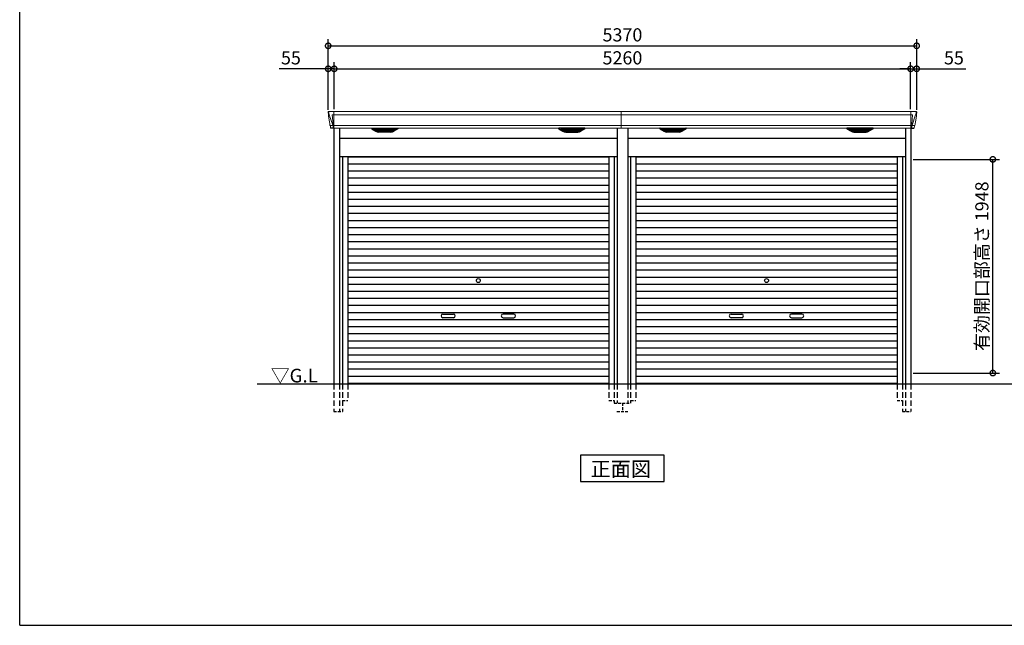
# Model space of a CAD drawing. Extents: x 220 to 16660, y -219 to 11106.
# Drawn here: x 220 to 9205, y 0 to 5521 of the extents above; entities that cross this region are included whole.
import ezdxf

# ---------------------------------------------------------------- set-up
doc = ezdxf.new("R2010")
doc.units = 0
doc.header["$LTSCALE"] = 20
doc.header["$PDMODE"] = 3
doc.header["$PDSIZE"] = 2
doc.linetypes.add('HIDDEN', pattern=[0.375, 0.25, -0.125])
doc.layers.get('0').update_dxf_attribs({"linetype": 'CONTINUOUS'})
doc.layers.get('DEFPOINTS').update_dxf_attribs({"linetype": 'CONTINUOUS'})
for name, color, linetype in [('仕様書枠', 230, 'CONTINUOUS'), ('寸法', 4, 'CONTINUOUS'), ('破線', 2, 'HIDDEN'), ('細線', 5, 'CONTINUOUS'), ('部品1', 7, 'CONTINUOUS'), ('Ｇ．Ｌ', 30, 'CONTINUOUS')]:
    doc.layers.add(name, color=color, linetype=linetype)
doc.styles.add('STYLE1', font='isocp.shx', dxfattribs={"bigfont": 'bigfont.shx'})
doc.styles.add('STYLE2', font='txt')
doc.dimstyles.new('INABA_S40G', dxfattribs={"dimscale": 40, "dimtxt": 3, "dimasz": 2.5, "dimexe": 1.5, "dimexo": 0.5, "dimgap": 1, "dimtad": 3, "dimdec": 1, "dimdsep": 46, "dimtxsty": 'STYLE1', "dimblk1": 'DOTSMALL', "dimblk2": 'DOTSMALL', "dimsah": 1, "dimcen": 0, "dimclrt": 7, "dimadec": 0, "dimazin": 0, "dimtfac": 1, "dimtdec": 4, "dimtix": 1, "dimtmove": 0, "dimatfit": 3, "dimldrblk": 'DOTSMALL', "dimfxl": 1, "dimtolj": 1, "dimtzin": 0, "dimarcsym": 0})

# ---------------------------------------------------------------- blocks, each defined once
blk = doc.blocks.new('_DOTSMALL')
at = {"color": 0, "linetype": 'ByBlock', "ltscale": 50, "const_width": 0.5}
blk.add_lwpolyline([(-0.0625, 0, 1), (0.0625, 0, 1)], format="xyb", close=True, dxfattribs=at)
blk = doc.blocks.new('*D4')
at = {"layer": 'DEFPOINTS', "color": 0, "ltscale": 50}
for p in [(8405, 5283.3), (3035, 4680), (8405, 4680)]:
    blk.add_point(p, dxfattribs=at)
at = {"layer": '寸法', "color": 0, "lineweight": -2, "ltscale": 50}
for p, q in [((3035, 4700), (3035, 5343.3)), ((8405, 4700), (8405, 5343.3)), ((3035, 5283.3), (8405, 5283.3))]:
    blk.add_line(p, q, dxfattribs=at)
at = {"layer": '寸法', "color": 0, "lineweight": -2, "ltscale": 50, "xscale": 100, "yscale": 100, "zscale": 100, "rotation": 180}
blk.add_blockref('_DOTSMALL', (3035, 5283.3), dxfattribs=at)
at = {"layer": '寸法', "color": 0, "lineweight": -2, "ltscale": 50, "xscale": 100, "yscale": 100, "zscale": 100}
blk.add_blockref('_DOTSMALL', (8405, 5283.3), dxfattribs=at)
at = {"layer": '寸法', "color": 7, "ltscale": 50, "insert": (5720, 5383.3), "char_height": 120, "attachment_point": 5, "style": 'STYLE1'}
blk.add_mtext('\\A1;5370', dxfattribs=at)
blk = doc.blocks.new('*D5')
at = {"layer": 'DEFPOINTS', "color": 0, "ltscale": 50}
for p in [(3035, 5073.7), (3035, 4680), (3090, 4685)]:
    blk.add_point(p, dxfattribs=at)
at = {"layer": '寸法', "color": 0, "lineweight": -2, "ltscale": 50}
for p, q in [((3035, 4700), (3035, 5133.7)), ((3090, 4705), (3090, 5133.7)), ((3035, 5073.7), (2586.5, 5073.7)), ((3090, 5073.7), (3035, 5073.7)), ((3090, 5073.7), (3190, 5073.7))]:
    blk.add_line(p, q, dxfattribs=at)
at = {"layer": '寸法', "color": 0, "lineweight": -2, "ltscale": 50, "xscale": 100, "yscale": 100, "zscale": 100}
blk.add_blockref('_DOTSMALL', (3035, 5073.7), dxfattribs=at)
at = {"layer": '寸法', "color": 0, "lineweight": -2, "ltscale": 50, "xscale": 100, "yscale": 100, "zscale": 100, "rotation": 180}
blk.add_blockref('_DOTSMALL', (3090, 5073.7), dxfattribs=at)
at = {"layer": '寸法', "color": 7, "ltscale": 50, "insert": (2695, 5173.7), "char_height": 120, "attachment_point": 5, "style": 'STYLE1'}
blk.add_mtext('\\A1;55', dxfattribs=at)
blk = doc.blocks.new('*D6')
at = {"layer": 'DEFPOINTS', "color": 0, "ltscale": 50}
for p in [(8350, 5073.7), (3090, 4685), (8350, 4685)]:
    blk.add_point(p, dxfattribs=at)
at = {"layer": '寸法', "color": 0, "lineweight": -2, "ltscale": 50}
for p, q in [((3090, 4705), (3090, 5133.7)), ((8350, 4705), (8350, 5133.7)), ((3090, 5073.7), (8350, 5073.7))]:
    blk.add_line(p, q, dxfattribs=at)
at = {"layer": '寸法', "color": 0, "lineweight": -2, "ltscale": 50, "xscale": 100, "yscale": 100, "zscale": 100, "rotation": 180}
blk.add_blockref('_DOTSMALL', (3090, 5073.7), dxfattribs=at)
at = {"layer": '寸法', "color": 0, "lineweight": -2, "ltscale": 50, "xscale": 100, "yscale": 100, "zscale": 100}
blk.add_blockref('_DOTSMALL', (8350, 5073.7), dxfattribs=at)
at = {"layer": '寸法', "color": 7, "ltscale": 50, "insert": (5720, 5173.7), "char_height": 120, "attachment_point": 5, "style": 'STYLE1'}
blk.add_mtext('\\A1;5260', dxfattribs=at)
blk = doc.blocks.new('*D7')
at = {"layer": 'DEFPOINTS', "color": 0, "ltscale": 50}
for p in [(8350, 5073.7), (8350, 4685), (8405, 4680)]:
    blk.add_point(p, dxfattribs=at)
at = {"layer": '寸法', "color": 0, "lineweight": -2, "ltscale": 50}
for p, q in [((8350, 4705), (8350, 5133.7)), ((8405, 4700), (8405, 5133.7)), ((8350, 5073.7), (8250, 5073.7)), ((8350, 5073.7), (8405, 5073.7)), ((8405, 5073.7), (8853.5, 5073.7))]:
    blk.add_line(p, q, dxfattribs=at)
at = {"layer": '寸法', "color": 0, "lineweight": -2, "ltscale": 50, "xscale": 100, "yscale": 100, "zscale": 100}
blk.add_blockref('_DOTSMALL', (8350, 5073.7), dxfattribs=at)
at = {"layer": '寸法', "color": 0, "lineweight": -2, "ltscale": 50, "xscale": 100, "yscale": 100, "zscale": 100, "rotation": 180}
blk.add_blockref('_DOTSMALL', (8405, 5073.7), dxfattribs=at)
at = {"layer": '寸法', "color": 7, "ltscale": 50, "insert": (8745, 5173.7), "char_height": 120, "attachment_point": 5, "style": 'STYLE1'}
blk.add_mtext('\\A1;55', dxfattribs=at)
blk = doc.blocks.new('*D8')
at = {"layer": 'DEFPOINTS', "color": 0, "ltscale": 50}
for p in [(8353, 4248), (9100, 4248), (8353, 2300)]:
    blk.add_point(p, dxfattribs=at)
at = {"layer": '寸法', "color": 0, "lineweight": -2, "ltscale": 50}
for p, q in [((8373, 4248), (9160, 4248)), ((9100, 2300), (9100, 4248)), ((8373, 2300), (9160, 2300))]:
    blk.add_line(p, q, dxfattribs=at)
at = {"layer": '寸法', "color": 0, "lineweight": -2, "ltscale": 50, "xscale": 100, "yscale": 100, "zscale": 100}
for p, rotation in [((9100, 4248), 90), ((9100, 2300), 270)]:
    blk.add_blockref('_DOTSMALL', p, dxfattribs=dict(at, rotation=rotation))
at = {"layer": '寸法', "color": 7, "ltscale": 50, "insert": (9000, 3274), "char_height": 120, "attachment_point": 5, "rotation": 90, "style": 'STYLE1'}
blk.add_mtext('\\A1;有効開口部高さ 1948', dxfattribs=at)
blk = doc.blocks.new('A$C1E7E536D')
at = {"layer": '破線', "ltscale": 10}
for p, q in [((-2633, 0), (-2633, -250)), ((-2582, 0), (-2582, -250)), ((-2555, 0), (-2555, -250)), ((-2507, 0), (-2507, -150)), ((-123, 0), (-123, -150)), ((-75, 0), (-75, -175)), ((-48, 0), (-48, -175))]:
    blk.add_line(p, q, dxfattribs=at)
at = {"layer": '破線', "ltscale": 5}
for p, q in [((-2555, -150), (-2507, -150)), ((-123, -150), (-75, -150)), ((-75, -175), (0, -175)), ((0, -175), (0, -250)), ((-2633, -250), (-2555, -250)), ((-50, -250), (50, -250))]:
    blk.add_line(p, q, dxfattribs=at)
at = {"layer": '細線', "linetype": 'Continuous', "lineweight": 15}
for p, q in [((-2680.6, 2479.7), (-2679.8, 2470.6)), ((-2679.8, 2470.6), (-2672.4, 2444.3)), ((-2672.3, 2444.3), (-2646.2, 2368.9)), ((-2632.7, 2453.6), (-2647.6, 2453.6)), ((-2647.6, 2453.6), (-2641, 2369)), ((-2632, 2485), (-2632, 2332.6)), ((-10, 2453.6), (-2632, 2453.6)), ((-10, 2485), (-10, 2332.6)), ((-2667.1, 2356.4), (-2667.1, 2356.6)), ((-2664.8, 2356.8), (-2646.3, 2357.2)), ((-2646.1, 2369), (-2641.1, 2369)), ((-2646.1, 2369), (-2641.9, 2358.7)), ((-2641.9, 2357.3), (-2641.9, 2358.7)), ((-2640.7, 2357.3), (-2632.7, 2357.3)), ((-2640.7, 2357.3), (-2640.7, 2354.5)), ((-2640.7, 2354.5), (-2640, 2335.6)), ((-10, 2357.8), (-2632, 2357.8)), ((-2640, 2335.6), (-2640, 2331.9))]:
    blk.add_line(p, q, dxfattribs=at)
at = {"layer": '細線'}
for p, q in [((-2244.4, 2309.6), (-2268.7, 2324.4)), ((-2070.6, 2326.1), (-2265.4, 2326.1)), ((-2263.2, 2324.4), (-2263.7, 2322.1)), ((-2261.8, 2320.7), (-2261.3, 2320.6)), ((-2260.8, 2320.4), (-2075.2, 2320.4)), ((-2253.2, 2320.4), (-2254.3, 2316.3)), ((-2252.3, 2314.9), (-2251.8, 2314.8)), ((-2251.3, 2314.6), (-2084.7, 2314.6)), ((-2243.8, 2314.6), (-2244.8, 2310.5)), ((-2241.6, 2308.8), (-2094.4, 2308.8)), ((-2226.1, 2304.4), (-2109.9, 2304.4)), ((-2168.8, 2326.1), (-2168.8, 2323.9)), ((-2168.8, 2320.4), (-2168.8, 2318.1)), ((-2168.8, 2314.6), (-2168.8, 2312.3)), ((-2168.8, 2308.8), (-2168.8, 2306.8)), ((-2167.2, 2326.1), (-2167.2, 2323.9)), ((-2167.2, 2320.4), (-2167.2, 2318.1)), ((-2167.2, 2314.6), (-2167.2, 2312.3)), ((-2167.2, 2308.8), (-2167.2, 2306.8)), ((-2092.2, 2314.6), (-2091.2, 2310.5)), ((-2091.6, 2309.6), (-2067.3, 2324.4)), ((-2083.7, 2314.9), (-2084.2, 2314.8)), ((-2082.8, 2320.4), (-2081.7, 2316.3)), ((-2074.2, 2320.7), (-2074.7, 2320.6)), ((-2072.8, 2324.4), (-2072.3, 2322.1)), ((-538.4, 2309.6), (-562.7, 2324.4)), ((-559.4, 2326.1), (-364.6, 2326.1)), ((-557.2, 2324.4), (-557.7, 2322.1)), ((-555.8, 2320.7), (-555.3, 2320.6)), ((-369.2, 2320.4), (-554.8, 2320.4)), ((-547.2, 2320.4), (-548.3, 2316.3)), ((-546.3, 2314.9), (-545.8, 2314.8)), ((-378.7, 2314.6), (-545.3, 2314.6)), ((-537.8, 2314.6), (-538.8, 2310.5)), ((-388.4, 2308.8), (-535.6, 2308.8)), ((-403.9, 2304.4), (-520.1, 2304.4)), ((-462.8, 2326.1), (-462.8, 2323.9)), ((-462.8, 2320.4), (-462.8, 2318.1)), ((-462.8, 2314.6), (-462.8, 2312.3)), ((-462.8, 2308.8), (-462.8, 2306.8)), ((-461.2, 2326.1), (-461.2, 2323.9)), ((-461.2, 2320.4), (-461.2, 2318.1)), ((-461.2, 2314.6), (-461.2, 2312.3)), ((-461.2, 2308.8), (-461.2, 2306.8)), ((-386.2, 2314.6), (-385.2, 2310.5)), ((-385.6, 2309.6), (-361.3, 2324.4)), ((-377.7, 2314.9), (-378.2, 2314.8)), ((-376.8, 2320.4), (-375.7, 2316.3)), ((-368.2, 2320.7), (-368.7, 2320.6)), ((-366.8, 2324.4), (-366.3, 2322.1))]:
    blk.add_line(p, q, dxfattribs=at)
at = {"layer": '細線', "ltscale": 50}
for p, q in [((-2507, 2072), (-123, 2072)), ((-2507, 2007.5), (-123, 2007.5)), ((-2507, 1943), (-123, 1943)), ((-2507, 1878.5), (-123, 1878.5)), ((-2507, 1814), (-123, 1814)), ((-2507, 1749.5), (-123, 1749.5)), ((-2507, 1685), (-123, 1685)), ((-2507, 1620.5), (-123, 1620.5)), ((-2507, 1556), (-123, 1556)), ((-2507, 1491.5), (-123, 1491.5)), ((-2507, 1427), (-123, 1427)), ((-2507, 1362.5), (-123, 1362.5)), ((-2507, 1298), (-123, 1298)), ((-2507, 1233.5), (-123, 1233.5)), ((-2507, 1169), (-123, 1169)), ((-2507, 1104.5), (-123, 1104.5)), ((-2507, 1040), (-123, 1040)), ((-2507, 975.5), (-123, 975.5)), ((-2507, 911), (-123, 911)), ((-2507, 846.5), (-123, 846.5)), ((-2507, 782), (-123, 782)), ((-2507, 717.5), (-123, 717.5)), ((-2507, 653), (-123, 653)), ((-1638.5, 637.2), (-1541.5, 637.2)), ((-991.5, 637.2), (-1088.5, 637.2)), ((-2507, 588.5), (-123, 588.5)), ((-1541.5, 604.2), (-1638.5, 604.2)), ((-1088.5, 604.2), (-991.5, 604.2)), ((-2507, 524), (-123, 524)), ((-2507, 459.5), (-123, 459.5)), ((-2507, 395), (-123, 395)), ((-2507, 330.5), (-123, 330.5)), ((-2507, 266), (-123, 266)), ((-2507, 201.5), (-123, 201.5)), ((-2507, 137), (-123, 137)), ((-2507, 72.5), (-123, 72.5)), ((-2507, 8.8), (-123, 8.8))]:
    blk.add_line(p, q, dxfattribs=at)
blk.add_circle((-1315, 943.2), 18, dxfattribs=at)
at = {"layer": '細線', "linetype": 'Continuous', "lineweight": 15}
for centre, radius, start, end in [((-2632.5, 2457.3), 3.71, 267.30857, 278.15144), ((-2632.7, 2358.1), 0.794, 272.77921, 338.42133)]:
    blk.add_arc(centre, radius, start, end, dxfattribs=at)
at = {"layer": '細線', "ltscale": 50}
for centre, start, end in [((-1638.5, 620.7), 90, 270), ((-1541.5, 620.7), 270, 90), ((-1088.5, 620.7), 90, 270), ((-991.5, 620.7), 270, 90)]:
    blk.add_arc(centre, 16.5, start, end, dxfattribs=at)
at = {"layer": '細線', "linetype": 'Continuous', "lineweight": 15}
for centre, major_axis, ratio, start_param, end_param in [((-2680.1, 2480), (-0.01, 5), 0.099967, 6.257386, 7.915747), ((-2659.1, 2356.6), (8.03, 0), 0.025458, 2.359359, 3.141595), ((-2640.6, 2357.1), (8.01, 0), 0.025621, 1.573939, 2.356175), ((-2614.8, 2293.6), (-31.4, 75.3), 0.061191, 6.257638, 6.280958)]:
    blk.add_ellipse(centre, major_axis=major_axis, ratio=ratio, start_param=start_param, end_param=end_param, dxfattribs=at)
at = {"layer": '細線'}
for centre, major_axis, ratio, start_param, end_param in [((-2265.4, 2325.1), (-4.54, 0), 0.220299, 4.712389, 7.044709), ((-2261.6, 2321.3), (-2.14, 0.82), 0.265783, 0.033636, 1.595705), ((-2260.6, 2325.1), (-2.54, -0.79), 0.2428, 3.80531, 6.13763), ((-2261.3, 2320.7), (-0.641, 0.247), 0.265783, 1.595705, 2.538183), ((-2252.1, 2315.5), (-2.14, 0.82), 0.265783, 0.033636, 1.595705), ((-2251.8, 2314.9), (-0.641, 0.247), 0.265783, 1.595705, 2.538183), ((-2242.6, 2309.7), (-2.14, 0.82), 0.265783, 0.033636, 0.752483), ((-2221.1, 2359.6), (-13.4, -54.2), 0.77887, 6.036126, 6.477163), ((-2225.6, 2341.6), (-44, -0.1), 0.800451, 1.168161, 1.180852), ((-2168, 2323.9), (-0.8, 0), 0.739961, 0, 3.141593), ((-2168, 2318.1), (-0.8, 0), 0.739961, 0, 3.141593), ((-2168, 2312.3), (-0.8, 0), 0.739961, 0, 3.141593), ((-2168, 2306.8), (-0.8, 0), 0.739961, 0, 3.141593), ((-2114.9, 2359.6), (13.4, -54.2), 0.77887, 6.089208, 6.530244), ((-2110.4, 2341.6), (-44, 0.1), 0.800451, 1.960741, 1.973432), ((-2093.4, 2309.7), (-2.14, -0.82), 0.265783, 2.38911, 3.107957), ((-2084.2, 2314.9), (-0.641, -0.247), 0.265783, 0.603409, 1.545887), ((-2083.9, 2315.5), (-2.14, -0.82), 0.265783, 1.545887, 3.107957), ((-2075.4, 2325.1), (-2.54, 0.79), 0.2428, 3.287148, 5.619468), ((-2074.7, 2320.7), (-0.641, -0.247), 0.265783, 0.603409, 1.545887), ((-2074.4, 2321.3), (-2.14, -0.82), 0.265783, 1.545887, 3.107957), ((-2070.6, 2325.1), (-4.54, 0), 0.220299, 2.380069, 4.712389)]:
    blk.add_ellipse(centre, major_axis=major_axis, ratio=ratio, start_param=start_param, end_param=end_param, dxfattribs=at)
at = {"layer": '細線', "extrusion": (0, 0, -1)}
for centre, major_axis, ratio, start_param, end_param in [((-559.4, 2325.1), (4.54, 0), 0.220299, 2.380069, 4.712389), ((-555.6, 2321.3), (2.14, -0.82), 0.265783, 1.545887, 3.107957), ((-554.6, 2325.1), (2.54, 0.79), 0.2428, 3.287148, 5.619468), ((-555.3, 2320.7), (0.641, -0.247), 0.265783, 0.603409, 1.545887), ((-546.1, 2315.5), (2.14, -0.82), 0.265783, 1.545887, 3.107957), ((-545.8, 2314.9), (0.641, -0.247), 0.265783, 0.603409, 1.545887), ((-536.6, 2309.7), (2.14, -0.82), 0.265783, 2.38911, 3.107957), ((-515.1, 2359.6), (-13.4, -54.2), 0.77887, 6.089208, 6.530244), ((-519.6, 2341.6), (44, 0.1), 0.800451, 1.960741, 1.973432), ((-462, 2323.9), (0.8, 0), 0.739961, 0, 3.141593), ((-462, 2318.1), (0.8, 0), 0.739961, 0, 3.141593), ((-462, 2312.3), (0.8, 0), 0.739961, 0, 3.141593), ((-462, 2306.8), (0.8, 0), 0.739961, 0, 3.141593), ((-408.9, 2359.6), (13.4, -54.2), 0.77887, 6.036126, 6.477163), ((-404.4, 2341.6), (44, -0.1), 0.800451, 1.168161, 1.180852), ((-387.4, 2309.7), (2.14, 0.82), 0.265783, 0.033636, 0.752483), ((-378.2, 2314.9), (0.641, 0.247), 0.265783, 1.595705, 2.538183), ((-377.9, 2315.5), (2.14, 0.82), 0.265783, 0.033636, 1.595705), ((-369.4, 2325.1), (2.54, -0.79), 0.2428, 3.80531, 6.13763), ((-368.7, 2320.7), (0.641, 0.247), 0.265783, 1.595705, 2.538183), ((-368.4, 2321.3), (2.14, 0.82), 0.265783, 0.033636, 1.595705), ((-364.6, 2325.1), (4.54, 0), 0.220299, 4.712389, 7.044709)]:
    blk.add_ellipse(centre, major_axis=major_axis, ratio=ratio, start_param=start_param, end_param=end_param, dxfattribs=at)
at = {"layer": '細線', "linetype": 'Continuous', "lineweight": 15}
blk.add_open_spline([(-2641, 2369), (-2641, 2369), (-2641, 2369), (-2641, 2369), (-2641.1, 2369), (-2641.1, 2369), (-2641.1, 2369)], degree=3, knots=[0, 0, 0, 0, 0.0508072, 0.185283, 0.5526152, 1, 1, 1, 1], dxfattribs=at)
at = {"layer": '細線'}
for points, knots in [([(-2244.3, 2309.9), (-2244.2, 2309.8), (-2244.1, 2309.8), (-2243.8, 2309.6), (-2243.7, 2309.5), (-2243.3, 2309.3), (-2243, 2309.2), (-2242.7, 2309.1)], [0, 0, 0, 0, 0.25, 0.25, 0.5, 0.5, 1, 1, 1, 1]), ([(-2242.2, 2309), (-2242, 2308.9), (-2241.8, 2308.8), (-2241.6, 2308.8), (-2241.6, 2308.8)], [0, 0, 0, 0, 0.876437, 1, 1, 1, 1]), ([(-2093.8, 2309), (-2094, 2308.9), (-2094.2, 2308.8), (-2094.4, 2308.8), (-2094.4, 2308.8)], [0, 0, 0, 0, 0.876437, 1, 1, 1, 1]), ([(-2091.7, 2309.9), (-2091.8, 2309.8), (-2091.9, 2309.8), (-2092.2, 2309.6), (-2092.3, 2309.5), (-2092.7, 2309.3), (-2093, 2309.2), (-2093.3, 2309.1)], [0, 0, 0, 0, 0.25, 0.25, 0.5, 0.5, 1, 1, 1, 1]), ([(-538.3, 2309.9), (-538.2, 2309.8), (-538.1, 2309.8), (-537.8, 2309.6), (-537.7, 2309.5), (-537.3, 2309.3), (-537, 2309.2), (-536.7, 2309.1)], [0, 0, 0, 0, 0.25, 0.25, 0.5, 0.5, 1, 1, 1, 1]), ([(-536.2, 2309), (-536, 2308.9), (-535.8, 2308.8), (-535.6, 2308.8), (-535.6, 2308.8)], [0, 0, 0, 0, 0.876437, 1, 1, 1, 1]), ([(-387.8, 2309), (-388, 2308.9), (-388.2, 2308.8), (-388.4, 2308.8), (-388.4, 2308.8)], [0, 0, 0, 0, 0.876437, 1, 1, 1, 1]), ([(-385.7, 2309.9), (-385.8, 2309.8), (-385.9, 2309.8), (-386.2, 2309.6), (-386.3, 2309.5), (-386.7, 2309.3), (-387, 2309.2), (-387.3, 2309.1)], [0, 0, 0, 0, 0.25, 0.25, 0.5, 0.5, 1, 1, 1, 1])]:
    blk.add_open_spline(points, degree=3, knots=knots, dxfattribs=at)
at = {"layer": '部品1', "linetype": 'Continuous', "lineweight": 15}
for p, q in [((-2685.1, 2479.6), (-2685.1, 2478.4)), ((-2685.1, 2478.4), (-2683.2, 2456.6)), ((-2682.9, 2454), (-2682, 2443.5)), ((-2682, 2443.5), (-2673.4, 2387.5)), ((-10, 2485), (-2680.2, 2485)), ((-2670.5, 2368.5), (-2669.5, 2357.8)), ((-2668, 2356.4), (-2667.1, 2356.4)), ((-2664.1, 2353.7), (-2662.5, 2334.8)), ((-2632, 2332.6), (-10, 2332.6))]:
    blk.add_line(p, q, dxfattribs=at)
at = {"layer": '部品1'}
for p, q in [((-2632.7, 2332.1), (-2659, 2331.6)), ((-2633, 2332.1), (-2633, 0)), ((-2582, 2332.6), (-2582, 0)), ((-2286.9, 2327.1), (-2250, 2304.5)), ((-2285.4, 2332.6), (-2050.6, 2332.6)), ((-2112.1, 2297.1), (-2223.9, 2297.1)), ((-2049.1, 2327.1), (-2086, 2304.5)), ((-580.9, 2327.1), (-544, 2304.5)), ((-344.6, 2332.6), (-579.4, 2332.6)), ((-517.9, 2297.1), (-406.1, 2297.1)), ((-343.1, 2327.1), (-380, 2304.5)), ((-48, 2332.6), (-48, 0)), ((-2582, 2240), (-48, 2240)), ((-2582, 2075), (-48, 2075)), ((-2555, 2075), (-2555, 0)), ((-2507, 2075), (-2507, 0)), ((-123, 2075), (-123, 0)), ((-75, 2075), (-75, 0))]:
    blk.add_line(p, q, dxfattribs=at)
at = {"layer": '部品1', "linetype": 'Continuous', "lineweight": 15, "flags": 128}
blk.add_lwpolyline([(-2683.2, 2456.6), (-2683.2, 2456.3), (-2683.1, 2456.2)], dxfattribs=at)
at = {"layer": '部品1', "linetype": 'Continuous', "lineweight": 15}
for centre, radius, start, end in [((-2668, 2357.9), 1.5, 185.03038, 269.99921), ((-2667.1, 2353.4), 3, 5.03093, 90.00854), ((-2659, 2335.1), 3.5, 185.02845, 270.01101)]:
    blk.add_arc(centre, radius, start, end, dxfattribs=at)
at = {"layer": '部品1', "lineweight": 15}
blk.add_arc((-2632.7, 2332.9), 0.803, 274.02062, 337.83466, dxfattribs=at)
at = {"layer": '部品1'}
for centre, radius, start, end in [((-2285.4, 2329.6), 3, 90, 238.53049), ((-2223.9, 2347.1), 50, 238.53049, 270), ((-2112.1, 2347.1), 50, 270, 301.46951), ((-2050.6, 2329.6), 3, 301.46951, 90), ((-579.4, 2329.6), 3, 90, 238.53049), ((-517.9, 2347.1), 50, 238.53049, 270), ((-406.1, 2347.1), 50, 270, 301.46951), ((-344.6, 2329.6), 3, 301.46951, 90)]:
    blk.add_arc(centre, radius, start, end, dxfattribs=at)
at = {"layer": '部品1', "linetype": 'Continuous', "lineweight": 15}
for centre, major_axis, ratio, start_param, end_param in [((-2680.1, 2480), (3.75, -3.31), 0.997428, 2.292042, 3.950403), ((-2682.9, 2454), (-0.26, 3.01), 0.002715, 4.730218, 5.548587), ((-2677.4, 2413.3), (-7, 45.1), 0.000257, 3.266133, 4.103188)]:
    blk.add_ellipse(centre, major_axis=major_axis, ratio=ratio, start_param=start_param, end_param=end_param, dxfattribs=at)
blk = doc.blocks.new('A$C0AD55EEB')
at = {"layer": '破線', "ltscale": 10}
for p, q in [((48, 0), (48, -175)), ((75, 0), (75, -175)), ((123, 0), (123, -150)), ((2507, 0), (2507, -150)), ((2555, 0), (2555, -250)), ((2582, 0), (2582, -250)), ((2633, 0), (2633, -250))]:
    blk.add_line(p, q, dxfattribs=at)
at = {"layer": '破線', "ltscale": 5}
for p, q in [((0, -175), (75, -175)), ((75, -150), (123, -150)), ((2507, -150), (2555, -150)), ((2555, -250), (2633, -250))]:
    blk.add_line(p, q, dxfattribs=at)
at = {"layer": '細線', "linetype": 'Continuous', "lineweight": 15}
for p, q in [((-10, 2485), (-10, 2332.6)), ((2632, 2453.6), (-10, 2453.6)), ((2632, 2485), (2632, 2332.6)), ((2632.7, 2453.6), (2647.6, 2453.6)), ((2647.6, 2453.6), (2641, 2369)), ((2672.3, 2444.3), (2646.2, 2368.9)), ((2679.8, 2470.6), (2672.4, 2444.3)), ((2680.6, 2479.7), (2679.8, 2470.6)), ((2632, 2357.8), (-10, 2357.8)), ((2640.7, 2357.3), (2632.7, 2357.3)), ((2640.7, 2354.5), (2640, 2335.6)), ((2640.7, 2357.3), (2640.7, 2354.5)), ((2646.1, 2369), (2641.1, 2369)), ((2646.1, 2369), (2641.9, 2358.7)), ((2641.9, 2357.3), (2641.9, 2358.7)), ((2664.8, 2356.8), (2646.3, 2357.2)), ((2667.1, 2356.4), (2667.1, 2356.6)), ((2640, 2335.6), (2640, 2331.9))]:
    blk.add_line(p, q, dxfattribs=at)
at = {"layer": '細線'}
for p, q in [((385.6, 2309.6), (361.3, 2324.4)), ((559.4, 2326.1), (364.6, 2326.1)), ((366.8, 2324.4), (366.3, 2322.1)), ((368.2, 2320.7), (368.7, 2320.6)), ((369.2, 2320.4), (554.8, 2320.4)), ((376.8, 2320.4), (375.7, 2316.3)), ((377.7, 2314.9), (378.2, 2314.8)), ((378.7, 2314.6), (545.3, 2314.6)), ((386.2, 2314.6), (385.2, 2310.5)), ((388.4, 2308.8), (535.6, 2308.8)), ((403.9, 2304.4), (520.1, 2304.4)), ((461.2, 2326.1), (461.2, 2323.9)), ((461.2, 2320.4), (461.2, 2318.1)), ((461.2, 2314.6), (461.2, 2312.3)), ((461.2, 2308.8), (461.2, 2306.8)), ((462.8, 2326.1), (462.8, 2323.9)), ((462.8, 2320.4), (462.8, 2318.1)), ((462.8, 2314.6), (462.8, 2312.3)), ((462.8, 2308.8), (462.8, 2306.8)), ((537.8, 2314.6), (538.8, 2310.5)), ((538.4, 2309.6), (562.7, 2324.4)), ((546.3, 2314.9), (545.8, 2314.8)), ((547.2, 2320.4), (548.3, 2316.3)), ((555.8, 2320.7), (555.3, 2320.6)), ((557.2, 2324.4), (557.7, 2322.1)), ((2091.6, 2309.6), (2067.3, 2324.4)), ((2070.6, 2326.1), (2265.4, 2326.1)), ((2072.8, 2324.4), (2072.3, 2322.1)), ((2074.2, 2320.7), (2074.7, 2320.6)), ((2260.8, 2320.4), (2075.2, 2320.4)), ((2082.8, 2320.4), (2081.7, 2316.3)), ((2083.7, 2314.9), (2084.2, 2314.8)), ((2251.3, 2314.6), (2084.7, 2314.6)), ((2092.2, 2314.6), (2091.2, 2310.5)), ((2241.6, 2308.8), (2094.4, 2308.8)), ((2226.1, 2304.4), (2109.9, 2304.4)), ((2167.2, 2326.1), (2167.2, 2323.9)), ((2167.2, 2320.4), (2167.2, 2318.1)), ((2167.2, 2314.6), (2167.2, 2312.3)), ((2167.2, 2308.8), (2167.2, 2306.8)), ((2168.8, 2326.1), (2168.8, 2323.9)), ((2168.8, 2320.4), (2168.8, 2318.1)), ((2168.8, 2314.6), (2168.8, 2312.3)), ((2168.8, 2308.8), (2168.8, 2306.8)), ((2243.8, 2314.6), (2244.8, 2310.5)), ((2244.4, 2309.6), (2268.7, 2324.4)), ((2252.3, 2314.9), (2251.8, 2314.8)), ((2253.2, 2320.4), (2254.3, 2316.3)), ((2261.8, 2320.7), (2261.3, 2320.6)), ((2263.2, 2324.4), (2263.7, 2322.1))]:
    blk.add_line(p, q, dxfattribs=at)
at = {"layer": '細線', "ltscale": 50}
for p, q in [((123, 2072), (2507, 2072)), ((123, 2007.5), (2507, 2007.5)), ((123, 1943), (2507, 1943)), ((123, 1878.5), (2507, 1878.5)), ((123, 1814), (2507, 1814)), ((123, 1749.5), (2507, 1749.5)), ((123, 1685), (2507, 1685)), ((123, 1620.5), (2507, 1620.5)), ((123, 1556), (2507, 1556)), ((123, 1491.5), (2507, 1491.5)), ((123, 1427), (2507, 1427)), ((123, 1362.5), (2507, 1362.5)), ((123, 1298), (2507, 1298)), ((123, 1233.5), (2507, 1233.5)), ((123, 1169), (2507, 1169)), ((123, 1104.5), (2507, 1104.5)), ((123, 1040), (2507, 1040)), ((123, 975.5), (2507, 975.5)), ((123, 911), (2507, 911)), ((123, 846.5), (2507, 846.5)), ((123, 782), (2507, 782)), ((123, 717.5), (2507, 717.5)), ((123, 653), (2507, 653)), ((991.5, 637.2), (1088.5, 637.2)), ((1638.5, 637.2), (1541.5, 637.2)), ((123, 588.5), (2507, 588.5)), ((1088.5, 604.2), (991.5, 604.2)), ((1541.5, 604.2), (1638.5, 604.2)), ((123, 524), (2507, 524)), ((123, 459.5), (2507, 459.5)), ((123, 395), (2507, 395)), ((123, 330.5), (2507, 330.5)), ((123, 266), (2507, 266)), ((123, 201.5), (2507, 201.5)), ((123, 137), (2507, 137)), ((123, 72.5), (2507, 72.5)), ((123, 8.8), (2507, 8.8))]:
    blk.add_line(p, q, dxfattribs=at)
blk.add_circle((1315, 943.2), 18, dxfattribs=at)
at = {"layer": '細線', "linetype": 'Continuous', "lineweight": 15}
for centre, radius, start, end in [((2632.5, 2457.3), 3.71, 261.84856, 272.69143), ((2632.7, 2358.1), 0.794, 201.57867, 267.22079)]:
    blk.add_arc(centre, radius, start, end, dxfattribs=at)
at = {"layer": '細線', "ltscale": 50}
for centre, start, end in [((991.5, 620.7), 90, 270), ((1088.5, 620.7), 270, 90), ((1541.5, 620.7), 90, 270), ((1638.5, 620.7), 270, 90)]:
    blk.add_arc(centre, 16.5, start, end, dxfattribs=at)
at = {"layer": '細線', "linetype": 'Continuous', "lineweight": 15, "extrusion": (0, 0, -1)}
for centre, major_axis, ratio, start_param, end_param in [((2680.1, 2480), (0.01, 5), 0.099967, 6.257386, 7.915747), ((2640.6, 2357.1), (-8.01, 0), 0.025621, 1.573939, 2.356175), ((2614.8, 2293.6), (31.4, 75.3), 0.061191, 6.257638, 6.280958), ((2659.1, 2356.6), (-8.03, 0), 0.025458, 2.359359, 3.141595)]:
    blk.add_ellipse(centre, major_axis=major_axis, ratio=ratio, start_param=start_param, end_param=end_param, dxfattribs=at)
at = {"layer": '細線'}
for centre, major_axis, ratio, start_param, end_param in [((364.6, 2325.1), (-4.54, 0), 0.220299, 4.712389, 7.044709), ((368.4, 2321.3), (-2.14, 0.82), 0.265783, 0.033636, 1.595705), ((369.4, 2325.1), (-2.54, -0.79), 0.2428, 3.80531, 6.13763), ((368.7, 2320.7), (-0.641, 0.247), 0.265783, 1.595705, 2.538183), ((377.9, 2315.5), (-2.14, 0.82), 0.265783, 0.033636, 1.595705), ((378.2, 2314.9), (-0.641, 0.247), 0.265783, 1.595705, 2.538183), ((387.4, 2309.7), (-2.14, 0.82), 0.265783, 0.033636, 0.752483), ((408.9, 2359.6), (-13.4, -54.2), 0.77887, 6.036126, 6.477163), ((404.4, 2341.6), (-44, -0.1), 0.800451, 1.168161, 1.180852), ((462, 2323.9), (-0.8, 0), 0.739961, 0, 3.141593), ((462, 2318.1), (-0.8, 0), 0.739961, 0, 3.141593), ((462, 2312.3), (-0.8, 0), 0.739961, 0, 3.141593), ((462, 2306.8), (-0.8, 0), 0.739961, 0, 3.141593), ((515.1, 2359.6), (13.4, -54.2), 0.77887, 6.089208, 6.530244), ((519.6, 2341.6), (-44, 0.1), 0.800451, 1.960741, 1.973432), ((536.6, 2309.7), (-2.14, -0.82), 0.265783, 2.38911, 3.107957), ((545.8, 2314.9), (-0.641, -0.247), 0.265783, 0.603409, 1.545887), ((546.1, 2315.5), (-2.14, -0.82), 0.265783, 1.545887, 3.107957), ((554.6, 2325.1), (-2.54, 0.79), 0.2428, 3.287148, 5.619468), ((555.3, 2320.7), (-0.641, -0.247), 0.265783, 0.603409, 1.545887), ((555.6, 2321.3), (-2.14, -0.82), 0.265783, 1.545887, 3.107957), ((559.4, 2325.1), (-4.54, 0), 0.220299, 2.380069, 4.712389)]:
    blk.add_ellipse(centre, major_axis=major_axis, ratio=ratio, start_param=start_param, end_param=end_param, dxfattribs=at)
at = {"layer": '細線', "extrusion": (0, 0, -1)}
for centre, major_axis, ratio, start_param, end_param in [((2070.6, 2325.1), (4.54, 0), 0.220299, 2.380069, 4.712389), ((2074.4, 2321.3), (2.14, -0.82), 0.265783, 1.545887, 3.107957), ((2075.4, 2325.1), (2.54, 0.79), 0.2428, 3.287148, 5.619468), ((2074.7, 2320.7), (0.641, -0.247), 0.265783, 0.603409, 1.545887), ((2083.9, 2315.5), (2.14, -0.82), 0.265783, 1.545887, 3.107957), ((2084.2, 2314.9), (0.641, -0.247), 0.265783, 0.603409, 1.545887), ((2093.4, 2309.7), (2.14, -0.82), 0.265783, 2.38911, 3.107957), ((2114.9, 2359.6), (-13.4, -54.2), 0.77887, 6.089208, 6.530244), ((2110.4, 2341.6), (44, 0.1), 0.800451, 1.960741, 1.973432), ((2168, 2323.9), (0.8, 0), 0.739961, 0, 3.141593), ((2168, 2318.1), (0.8, 0), 0.739961, 0, 3.141593), ((2168, 2312.3), (0.8, 0), 0.739961, 0, 3.141593), ((2168, 2306.8), (0.8, 0), 0.739961, 0, 3.141593), ((2221.1, 2359.6), (13.4, -54.2), 0.77887, 6.036126, 6.477163), ((2225.6, 2341.6), (44, -0.1), 0.800451, 1.168161, 1.180852), ((2242.6, 2309.7), (2.14, 0.82), 0.265783, 0.033636, 0.752483), ((2251.8, 2314.9), (0.641, 0.247), 0.265783, 1.595705, 2.538183), ((2252.1, 2315.5), (2.14, 0.82), 0.265783, 0.033636, 1.595705), ((2260.6, 2325.1), (2.54, -0.79), 0.2428, 3.80531, 6.13763), ((2261.3, 2320.7), (0.641, 0.247), 0.265783, 1.595705, 2.538183), ((2261.6, 2321.3), (2.14, 0.82), 0.265783, 0.033636, 1.595705), ((2265.4, 2325.1), (4.54, 0), 0.220299, 4.712389, 7.044709)]:
    blk.add_ellipse(centre, major_axis=major_axis, ratio=ratio, start_param=start_param, end_param=end_param, dxfattribs=at)
at = {"layer": '細線', "linetype": 'Continuous', "lineweight": 15}
blk.add_open_spline([(2641, 2369), (2641, 2369), (2641, 2369), (2641, 2369), (2641.1, 2369), (2641.1, 2369), (2641.1, 2369)], degree=3, knots=[0, 0, 0, 0, 0.0508072, 0.185283, 0.5526152, 1, 1, 1, 1], dxfattribs=at)
at = {"layer": '細線'}
for points, knots in [([(385.7, 2309.9), (385.8, 2309.8), (385.9, 2309.8), (386.2, 2309.6), (386.3, 2309.5), (386.7, 2309.3), (387, 2309.2), (387.3, 2309.1)], [0, 0, 0, 0, 0.25, 0.25, 0.5, 0.5, 1, 1, 1, 1]), ([(387.8, 2309), (388, 2308.9), (388.2, 2308.8), (388.4, 2308.8), (388.4, 2308.8)], [0, 0, 0, 0, 0.876437, 1, 1, 1, 1]), ([(536.2, 2309), (536, 2308.9), (535.8, 2308.8), (535.6, 2308.8), (535.6, 2308.8)], [0, 0, 0, 0, 0.876437, 1, 1, 1, 1]), ([(538.3, 2309.9), (538.2, 2309.8), (538.1, 2309.8), (537.8, 2309.6), (537.7, 2309.5), (537.3, 2309.3), (537, 2309.2), (536.7, 2309.1)], [0, 0, 0, 0, 0.25, 0.25, 0.5, 0.5, 1, 1, 1, 1]), ([(2091.7, 2309.9), (2091.8, 2309.8), (2091.9, 2309.8), (2092.2, 2309.6), (2092.3, 2309.5), (2092.7, 2309.3), (2093, 2309.2), (2093.3, 2309.1)], [0, 0, 0, 0, 0.25, 0.25, 0.5, 0.5, 1, 1, 1, 1]), ([(2093.8, 2309), (2094, 2308.9), (2094.2, 2308.8), (2094.4, 2308.8), (2094.4, 2308.8)], [0, 0, 0, 0, 0.876437, 1, 1, 1, 1]), ([(2242.2, 2309), (2242, 2308.9), (2241.8, 2308.8), (2241.6, 2308.8), (2241.6, 2308.8)], [0, 0, 0, 0, 0.876437, 1, 1, 1, 1]), ([(2244.3, 2309.9), (2244.2, 2309.8), (2244.1, 2309.8), (2243.8, 2309.6), (2243.7, 2309.5), (2243.3, 2309.3), (2243, 2309.2), (2242.7, 2309.1)], [0, 0, 0, 0, 0.25, 0.25, 0.5, 0.5, 1, 1, 1, 1])]:
    blk.add_open_spline(points, degree=3, knots=knots, dxfattribs=at)
at = {"layer": '部品1', "linetype": 'Continuous', "lineweight": 15}
for p, q in [((2680.2, 2485), (-10, 2485)), ((2672.4, 2444.3), (2672.3, 2444.3)), ((2682, 2443.5), (2673.4, 2387.5)), ((2682.9, 2454), (2682, 2443.5)), ((2685.1, 2478.4), (2683.2, 2456.6)), ((2685.1, 2479.6), (2685.1, 2478.4)), ((2664.1, 2353.7), (2662.5, 2334.8)), ((2668, 2356.4), (2667.1, 2356.4)), ((2670.5, 2368.5), (2669.5, 2357.8)), ((-10, 2332.6), (2632, 2332.6))]:
    blk.add_line(p, q, dxfattribs=at)
at = {"layer": '部品1'}
for p, q in [((48, 2332.6), (48, 0)), ((343.1, 2327.1), (380, 2304.5)), ((344.6, 2332.6), (579.4, 2332.6)), ((517.9, 2297.1), (406.1, 2297.1)), ((580.9, 2327.1), (544, 2304.5)), ((2049.1, 2327.1), (2086, 2304.5)), ((2285.4, 2332.6), (2050.6, 2332.6)), ((2112.1, 2297.1), (2223.9, 2297.1)), ((2286.9, 2327.1), (2250, 2304.5)), ((2582, 2332.6), (2582, 0)), ((2632.7, 2332.1), (2659, 2331.6)), ((2633, 2332.1), (2633, 0)), ((48, 2240), (2582, 2240)), ((48, 2075), (2582, 2075)), ((75, 2075), (75, 0)), ((123, 2075), (123, 0)), ((2507, 2075), (2507, 0)), ((2555, 2075), (2555, 0))]:
    blk.add_line(p, q, dxfattribs=at)
at = {"layer": '部品1', "linetype": 'Continuous', "lineweight": 15, "flags": 128}
blk.add_lwpolyline([(2683.2, 2456.6), (2683.2, 2456.3), (2683.1, 2456.2)], dxfattribs=at)
at = {"layer": '部品1', "linetype": 'Continuous', "lineweight": 15}
for centre, radius, start, end in [((2667.1, 2353.4), 3, 89.99146, 174.96907), ((2668, 2357.9), 1.5, 270.00079, 354.96962), ((2659, 2335.1), 3.5, 269.98899, 354.97155)]:
    blk.add_arc(centre, radius, start, end, dxfattribs=at)
at = {"layer": '部品1'}
for centre, radius, start, end in [((344.6, 2329.6), 3, 90, 238.53049), ((406.1, 2347.1), 50, 238.53049, 270), ((517.9, 2347.1), 50, 270, 301.46951), ((579.4, 2329.6), 3, 301.46951, 90), ((2050.6, 2329.6), 3, 90, 238.53049), ((2112.1, 2347.1), 50, 238.53049, 270), ((2223.9, 2347.1), 50, 270, 301.46951), ((2285.4, 2329.6), 3, 301.46951, 90)]:
    blk.add_arc(centre, radius, start, end, dxfattribs=at)
at = {"layer": '部品1', "lineweight": 15}
blk.add_arc((2632.7, 2332.9), 0.803, 202.16534, 265.97938, dxfattribs=at)
at = {"layer": '部品1', "linetype": 'Continuous', "lineweight": 15, "extrusion": (0, 0, -1)}
for centre, major_axis, ratio, start_param, end_param in [((2680.1, 2480), (-3.75, -3.31), 0.997428, 2.292042, 3.950403), ((2682.9, 2454), (0.26, 3.01), 0.002715, 4.730218, 5.548587), ((2677.4, 2413.3), (7, 45.1), 0.000257, 3.266133, 4.103188)]:
    blk.add_ellipse(centre, major_axis=major_axis, ratio=ratio, start_param=start_param, end_param=end_param, dxfattribs=at)

msp = doc.modelspace()

# ---------------------------------------------------------------- linework, layer by layer
at = {"layer": '仕様書枠', "ltscale": 50}
for q in [(220, 11105.6), (16307.2, 0)]:
    msp.add_line((220, 0), q, dxfattribs=at)
at = {"layer": '部品1'}
msp.add_lwpolyline([(5338.26, 1550), (5338.26, 1310.11), (6101.74, 1310.11), (6101.74, 1550)], close=True, dxfattribs=at)
at = {"layer": 'Ｇ．Ｌ'}
msp.add_line((2387, 2200), (13759, 2200), dxfattribs=at)

# ---------------------------------------------------------------- block references
at = {"layer": '寸法', "ltscale": 50}
for name in ['A$C1E7E536D', 'A$C0AD55EEB']:
    msp.add_blockref(name, (5720, 2200), dxfattribs=at)

# ---------------------------------------------------------------- texts
at = {"layer": '部品1', "style": 'STYLE2'}
for s, height, p in [('▽G.L', 125, (2512.18, 2213.95)), ('正面図', 135, (5428.79, 1357.11))]:
    msp.add_text(s, height=height, dxfattribs=at).set_placement(p)

# ---------------------------------------------------------------- dimensions: what is measured, and where the dimension line sits
at = {"layer": '寸法', "ltscale": 50}
for base, p1, p2, picture, middle in [((8405, 5283.25), (3035, 4680.01), (8405, 4680.01), '*D4', (5720, 5383.25)), ((8350, 5073.66), (3090, 4685), (8350, 4685), '*D6', (5720, 5173.67))]:
    dim = msp.add_linear_dim(base=base, p1=p1, p2=p2, dimstyle='INABA_S40G', override={"dimtdec": 1, "dimtix": 0}, dxfattribs=at)
    dim.commit()
    dim.dimension.update_dxf_attribs({"geometry": picture, "text_midpoint": middle})
for base, p1, p2, picture, middle in [((3035, 5073.66), (3090, 4685), (3035, 4680.01), '*D5', (2695, 5073.66)), ((8350, 5073.66), (8405, 4680.01), (8350, 4685), '*D7', (8745, 5073.66))]:
    dim = msp.add_linear_dim(base=base, p1=p1, p2=p2, dimstyle='INABA_S40G', dxfattribs=at)
    dim.commit()
    dim.dimension.update_dxf_attribs({"geometry": picture, "text_midpoint": middle, "dimtype": 160})
dim = msp.add_linear_dim(base=(9100, 4248), p1=(8353, 2300), p2=(8353, 4248), angle=90, text='有効開口部高さ <>', dimstyle='INABA_S40G', override={"dimtdec": 1, "dimtix": 0}, dxfattribs=at)
dim.commit()
dim.dimension.update_dxf_attribs({"geometry": '*D8', "text_midpoint": (9000, 3274)})

doc.saveas('drawing.dxf')
